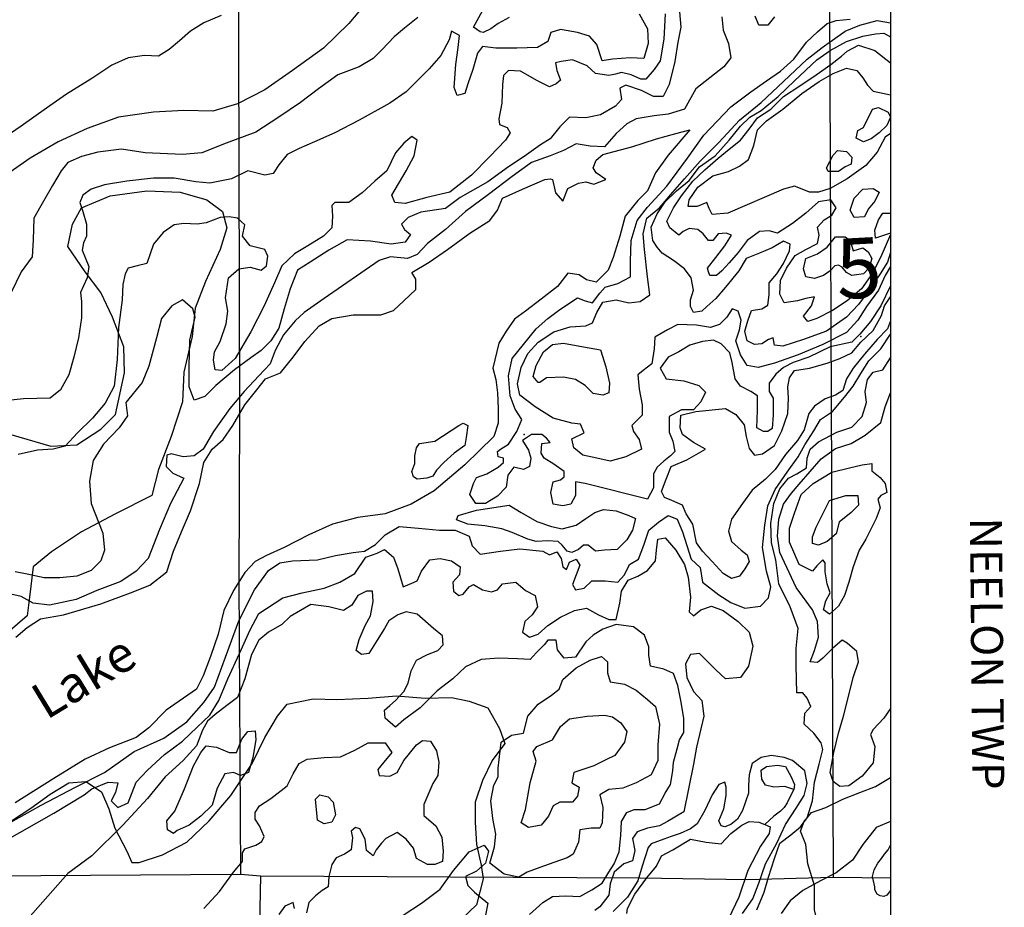
# Model space of a CAD drawing. Extents: x 499854 to 510153, y 5138828 to 5150150.
# Drawn here: x 508828 to 510153, y 5143758 to 5144952 of the extents above; entities that cross this region are included whole.
import ezdxf

# ---------------------------------------------------------------- set-up
doc = ezdxf.new("R2010")
doc.units = 0
for name, color, linetype in [('0TOWNPOINTS', 7, 'CONTINUOUS'), ('1ANNO', 7, 'CONTINUOUS'), ('BDRY_TWP', 7, 'CONTINUOUS'), ('BDRY_TWP_LOT-SURVEYED', 7, 'CONTINUOUS'), ('BDRY_TWP_LOT_UNSURVEYED', 7, 'CONTINUOUS'), ('CONTOUR_LAND', 7, 'CONTINUOUS'), ('NEATLINE', 7, 'CONTINUOUS'), ('RIVER_STREAM_SINGLE_LINE', 7, 'CONTINUOUS'), ('SHORELINE', 7, 'CONTINUOUS'), ('VIRTUAL_SEGMENT_LOT', 7, 'CONTINUOUS'), ('VIRTUAL_SEGMENT_TOWNSHIP', 7, 'CONTINUOUS'), ('WOODED_AREA', 7, 'CONTINUOUS')]:
    doc.layers.add(name, color=color, linetype=linetype)

msp = doc.modelspace()

# ---------------------------------------------------------------- linework, layer by layer
at = {"layer": '0TOWNPOINTS'}
for p in [(509960, 5144526), (509507, 5144394)]:
    msp.add_point(p, dxfattribs=at)
at = {"layer": 'BDRY_TWP', "color": 4, "linetype": 'CONTINUOUS'}
for points in [[(508654, 5143799), (509125, 5143802)], [(509125, 5143802), (509152, 5143800)], [(509152, 5143800), (509663, 5143797)], [(509807, 5143795), (509923, 5143798)], [(509923, 5143798), (510000, 5143797)]]:
    msp.add_lwpolyline(points, dxfattribs=at)
at = {"layer": 'BDRY_TWP_LOT-SURVEYED', "color": 2}
for points in [[(509121, 5145411), (509124, 5144424)], [(509123, 5144197), (509125, 5143802)], [(509152, 5143800), (509119, 5142169)]]:
    msp.add_lwpolyline(points, dxfattribs=at)
at = {"layer": 'BDRY_TWP_LOT_UNSURVEYED', "color": 2}
msp.add_lwpolyline([(509916, 5145402), (509923, 5143798)], dxfattribs=at)
at = {"layer": 'CONTOUR_LAND', "color": 7, "linetype": 'CONTINUOUS'}
for points in [[(509309, 5144993), (509271, 5144947), (509237, 5144914), (509195, 5144884), (509158, 5144858), (509121, 5144839), (509088, 5144829), (509049, 5144830), (509008, 5144828), (508961, 5144821), (508919, 5144806), (508880, 5144788), (508842, 5144766), (508815, 5144747)], [(509716, 5144963), (509718, 5144942), (509714, 5144922), (509710, 5144896), (509702, 5144865), (509694, 5144849), (509681, 5144849), (509665, 5144857), (509644, 5144864), (509636, 5144860), (509638, 5144845), (509630, 5144836), (509610, 5144824), (509590, 5144820), (509568, 5144821), (509555, 5144808), (509542, 5144792), (509529, 5144784), (509507, 5144768), (509486, 5144754), (509458, 5144734), (509421, 5144713), (509401, 5144698), (509368, 5144693), (509351, 5144686), (509342, 5144677), (509346, 5144670), (509354, 5144663), (509347, 5144653), (509328, 5144650), (509300, 5144654), (509269, 5144656), (509244, 5144642), (509219, 5144626), (509202, 5144615), (509192, 5144590), (509184, 5144563), (509177, 5144537), (509166, 5144520), (509153, 5144507), (509139, 5144497), (509117, 5144481), (509092, 5144460), (509077, 5144445), (509063, 5144440), (509056, 5144458), (509056, 5144486), (509057, 5144521), (509064, 5144552), (509061, 5144563), (509047, 5144575), (509033, 5144567), (509019, 5144550), (509012, 5144524), (509002, 5144486), (508993, 5144464), (508971, 5144437), (508973, 5144419), (508962, 5144403), (508941, 5144381), (508927, 5144359), (508922, 5144331), (508924, 5144301), (508940, 5144261), (508942, 5144238), (508937, 5144224), (508924, 5144211), (508905, 5144203), (508882, 5144201), (508861, 5144201), (508838, 5144206), (508822, 5144209)], [(509487, 5144955), (509472, 5144947), (509462, 5144940), (509452, 5144935), (509448, 5144936), (509439, 5144942), (509451, 5144964)], [(509662, 5144960), (509673, 5144940), (509674, 5144920), (509668, 5144900), (509650, 5144901), (509626, 5144899), (509612, 5144897), (509605, 5144919), (509595, 5144930), (509579, 5144935), (509556, 5144939), (509543, 5144935), (509539, 5144923), (509525, 5144915), (509497, 5144914), (509469, 5144914), (509451, 5144916), (509444, 5144907), (509438, 5144885), (509431, 5144866), (509427, 5144853), (509417, 5144850), (509413, 5144861), (509415, 5144892), (509418, 5144915), (509420, 5144931), (509409, 5144937), (509406, 5144925), (509395, 5144904), (509379, 5144886), (509361, 5144868), (509348, 5144855), (509326, 5144840), (509285, 5144817), (509252, 5144800), (509225, 5144788), (509204, 5144779), (509188, 5144771), (509177, 5144757), (509169, 5144745), (509158, 5144743), (509135, 5144749), (509113, 5144738), (509084, 5144732), (509065, 5144734), (509036, 5144739), (509008, 5144739), (508972, 5144735), (508942, 5144730), (508924, 5144724), (508913, 5144716), (508909, 5144706), (508913, 5144694), (508918, 5144677), (508918, 5144661), (508914, 5144652), (508912, 5144642), (508916, 5144632), (508921, 5144620), (508919, 5144605), (508914, 5144594), (508910, 5144585), (508911, 5144573), (508911, 5144551), (508907, 5144524), (508901, 5144498), (508894, 5144474), (508883, 5144454), (508869, 5144443), (508833, 5144442), (508795, 5144438)], [(509099, 5144958), (509076, 5144948), (509058, 5144937), (509043, 5144924), (509029, 5144912), (509015, 5144903), (508996, 5144904), (508974, 5144901), (508952, 5144891), (508925, 5144873), (508891, 5144852), (508864, 5144833), (508830, 5144809), (508801, 5144789)], [(509773, 5144956), (509775, 5144938), (509782, 5144920), (509785, 5144901), (509776, 5144889), (509738, 5144859), (509723, 5144832), (509701, 5144825), (509682, 5144823), (509658, 5144819), (509645, 5144812), (509631, 5144799), (509615, 5144781), (509596, 5144782), (509577, 5144785), (509560, 5144776), (509542, 5144769), (509517, 5144760), (509491, 5144741), (509459, 5144717), (509428, 5144694), (509401, 5144670), (509377, 5144651), (509363, 5144636), (509350, 5144631), (509327, 5144633), (509312, 5144628), (509238, 5144577), (509211, 5144558), (509199, 5144547), (509183, 5144528), (509172, 5144507), (509165, 5144489), (509150, 5144473), (509130, 5144452), (509111, 5144429), (509089, 5144398), (509075, 5144374), (509063, 5144365), (509048, 5144364), (509032, 5144368), (509026, 5144366), (509025, 5144351), (509034, 5144342), (509049, 5144335), (509031, 5144301), (509016, 5144266), (509001, 5144227), (508985, 5144210), (508964, 5144196), (508932, 5144184), (508904, 5144172), (508868, 5144164), (508846, 5144167), (508830, 5144176), (508812, 5144180)], [(509364, 5144955), (509346, 5144941), (509332, 5144929), (509316, 5144912), (509304, 5144900), (509285, 5144889), (509256, 5144878), (509230, 5144859), (509206, 5144841), (509177, 5144821), (509146, 5144801), (509106, 5144786), (509073, 5144773), (509047, 5144771), (508997, 5144773), (508965, 5144778), (508933, 5144774), (508911, 5144768), (508893, 5144760), (508884, 5144749), (508872, 5144729), (508860, 5144708), (508847, 5144685), (508846, 5144656), (508845, 5144633), (508830, 5144613), (508816, 5144584)], [(509697, 5144960), (509695, 5144926), (509690, 5144897), (509682, 5144885), (509671, 5144872), (509664, 5144872), (509651, 5144878), (509638, 5144881), (509630, 5144879), (509621, 5144877), (509603, 5144880), (509592, 5144890), (509572, 5144898), (509557, 5144896), (509549, 5144894), (509551, 5144884), (509556, 5144871), (509550, 5144866), (509541, 5144862), (509525, 5144870), (509502, 5144883), (509486, 5144884), (509479, 5144877), (509478, 5144865), (509477, 5144840), (509473, 5144819), (509474, 5144811), (509484, 5144807), (509488, 5144800), (509482, 5144790), (509461, 5144768), (509436, 5144743), (509407, 5144720), (509376, 5144713), (509347, 5144705), (509333, 5144706), (509329, 5144716), (509348, 5144749), (509359, 5144769), (509363, 5144790), (509356, 5144795), (509345, 5144786), (509334, 5144773), (509322, 5144749), (509306, 5144735), (509289, 5144719), (509271, 5144706), (509252, 5144706), (509248, 5144702), (509249, 5144688), (509248, 5144672), (509237, 5144661), (509216, 5144648), (509198, 5144637), (509181, 5144621), (509171, 5144598), (509157, 5144567), (509139, 5144532), (509118, 5144496), (509100, 5144480), (509091, 5144481), (509089, 5144494), (509090, 5144505), (509098, 5144519), (509106, 5144543), (509108, 5144560), (509105, 5144578), (509109, 5144605), (509123, 5144617), (509138, 5144619), (509153, 5144615), (509160, 5144621), (509162, 5144634), (509158, 5144643), (509138, 5144648), (509128, 5144661), (509131, 5144676), (509121, 5144685), (509110, 5144687), (509098, 5144686), (509079, 5144679), (509067, 5144677), (509049, 5144678), (509036, 5144676), (509021, 5144666), (509008, 5144650), (508999, 5144624), (508986, 5144621), (508974, 5144618), (508970, 5144610), (508967, 5144596), (508966, 5144575), (508961, 5144538), (508959, 5144495), (508955, 5144459), (508943, 5144436), (508926, 5144416), (508906, 5144396), (508889, 5144378), (508873, 5144374), (508852, 5144373), (508826, 5144367)], [(510000, 5144594), (509987, 5144567), (509973, 5144546), (509959, 5144529), (509948, 5144518), (509919, 5144512), (509890, 5144498), (509869, 5144491), (509856, 5144484), (509846, 5144475), (509837, 5144463), (509837, 5144452), (509842, 5144443), (509842, 5144420), (509841, 5144402), (509835, 5144398), (509829, 5144398), (509820, 5144403), (509821, 5144426), (509821, 5144446), (509812, 5144452), (509798, 5144459), (509791, 5144469), (509787, 5144491), (509784, 5144504), (509772, 5144516), (509762, 5144521), (509747, 5144519), (509730, 5144514), (509715, 5144505), (509701, 5144498), (509690, 5144483), (509698, 5144469), (509722, 5144466), (509742, 5144460), (509751, 5144451), (509745, 5144438), (509735, 5144427), (509719, 5144427), (509702, 5144418), (509702, 5144397), (509707, 5144385), (509710, 5144371), (509704, 5144365), (509695, 5144358), (509686, 5144350), (509681, 5144341), (509681, 5144322), (509673, 5144307), (509589, 5144328), (509576, 5144330), (509576, 5144312), (509570, 5144300), (509559, 5144298), (509546, 5144300), (509543, 5144316), (509546, 5144330), (509556, 5144333), (509561, 5144337), (509561, 5144344), (509547, 5144354), (509534, 5144362), (509530, 5144369), (509531, 5144382), (509542, 5144383), (509537, 5144389), (509531, 5144394), (509517, 5144394), (509505, 5144386), (509513, 5144373), (509516, 5144362), (509514, 5144351), (509506, 5144347), (509493, 5144350), (509485, 5144339), (509483, 5144323), (509471, 5144311), (509455, 5144301), (509442, 5144301), (509434, 5144313), (509439, 5144328), (509443, 5144336), (509457, 5144341), (509472, 5144350), (509479, 5144356), (509479, 5144362), (509472, 5144364), (509471, 5144371), (509475, 5144374), (509486, 5144381), (509497, 5144398), (509504, 5144414), (509495, 5144428), (509488, 5144446), (509486, 5144473), (509491, 5144496), (509506, 5144515), (509523, 5144536), (509539, 5144550), (509555, 5144562), (509579, 5144578), (509589, 5144574), (509599, 5144571), (509609, 5144584), (509616, 5144592), (509633, 5144597), (509650, 5144606), (509650, 5144627), (509651, 5144655), (509659, 5144682), (509673, 5144700), (509699, 5144728), (509727, 5144766), (509749, 5144797), (509785, 5144835), (509812, 5144855), (509833, 5144870), (509852, 5144883), (509870, 5144899), (509887, 5144922), (509902, 5144936), (509915, 5144947), (509927, 5144951), (509946, 5144953)], [(510000, 5144620), (509993, 5144608), (509984, 5144588), (509968, 5144566), (509956, 5144548), (509941, 5144531), (509909, 5144515), (509876, 5144501), (509844, 5144490), (509822, 5144484), (509807, 5144487), (509798, 5144501), (509792, 5144520), (509797, 5144535), (509799, 5144548), (509795, 5144560), (509787, 5144563), (509780, 5144552), (509770, 5144542), (509758, 5144538), (509739, 5144541), (509714, 5144542), (509700, 5144535), (509683, 5144525), (509682, 5144509), (509679, 5144489), (509667, 5144480), (509660, 5144474), (509662, 5144455), (509666, 5144434), (509666, 5144420), (509658, 5144412), (509652, 5144406), (509654, 5144398), (509662, 5144387), (509665, 5144374), (509644, 5144364), (509623, 5144358), (509605, 5144362), (509586, 5144366), (509574, 5144376), (509571, 5144388), (509588, 5144396), (509583, 5144408), (509571, 5144409), (509546, 5144416), (509522, 5144431), (509501, 5144447), (509498, 5144462), (509503, 5144484), (509512, 5144503), (509526, 5144518), (509547, 5144532), (509569, 5144539), (509590, 5144540), (509599, 5144544), (509605, 5144558), (509613, 5144572), (509631, 5144575), (509648, 5144571), (509663, 5144573), (509676, 5144582), (509673, 5144606), (509669, 5144643), (509667, 5144664), (509672, 5144685), (509689, 5144699), (509707, 5144720), (509723, 5144738), (509744, 5144762), (509769, 5144787), (509797, 5144817), (509826, 5144841), (509856, 5144869), (509888, 5144899), (509908, 5144915), (509939, 5144937), (509959, 5144945), (509982, 5144951), (510000, 5144948)], [(509844, 5144956), (509835, 5144945), (509823, 5144945), (509818, 5144957)], [(510000, 5144639), (509996, 5144626), (509986, 5144610), (509972, 5144589), (509957, 5144569), (509941, 5144552), (509914, 5144533), (509883, 5144522), (509855, 5144513), (509844, 5144514), (509842, 5144524), (509836, 5144522), (509827, 5144516), (509817, 5144515), (509807, 5144520), (509804, 5144533), (509808, 5144547), (509813, 5144561), (509827, 5144563), (509835, 5144568), (509837, 5144582), (509837, 5144598), (509847, 5144610), (509856, 5144624), (509864, 5144641), (509865, 5144650), (509856, 5144654), (509841, 5144645), (509824, 5144638), (509806, 5144631), (509796, 5144614), (509778, 5144592), (509765, 5144577), (509753, 5144566), (509746, 5144560), (509735, 5144558), (509731, 5144566), (509731, 5144575), (509735, 5144588), (509732, 5144605), (509723, 5144617), (509708, 5144628), (509693, 5144638), (509686, 5144646), (509680, 5144655), (509678, 5144673), (509686, 5144691), (509697, 5144707), (509712, 5144722), (509729, 5144736), (509743, 5144754), (509764, 5144769), (509783, 5144790), (509798, 5144809), (509811, 5144821), (509826, 5144830), (509849, 5144849), (509871, 5144870), (509901, 5144898), (509919, 5144911), (509941, 5144923), (509963, 5144930), (509980, 5144933), (509991, 5144934), (510000, 5144929)], [(510000, 5144663), (509987, 5144633), (509976, 5144611), (509961, 5144590), (509942, 5144574), (509922, 5144561), (509901, 5144550), (509889, 5144546), (509883, 5144553), (509894, 5144567), (509898, 5144579), (509886, 5144577), (509875, 5144574), (509857, 5144571), (509851, 5144583), (509852, 5144601), (509860, 5144618), (509872, 5144635), (509886, 5144643), (509902, 5144651), (509904, 5144662), (509902, 5144673), (509911, 5144683), (509921, 5144689), (509927, 5144699), (509920, 5144710), (509903, 5144707), (509886, 5144692), (509868, 5144678), (509848, 5144665), (509837, 5144668), (509824, 5144667), (509807, 5144655), (509795, 5144639), (509783, 5144625), (509773, 5144614), (509766, 5144608), (509757, 5144608), (509755, 5144613), (509754, 5144618), (509765, 5144632), (509777, 5144648), (509786, 5144662), (509779, 5144665), (509768, 5144664), (509761, 5144655), (509755, 5144655), (509748, 5144664), (509741, 5144670), (509729, 5144671), (509721, 5144667), (509715, 5144662), (509703, 5144672), (509699, 5144681), (509708, 5144699), (509719, 5144715), (509734, 5144735), (509750, 5144750), (509768, 5144766), (509783, 5144778), (509798, 5144790), (509810, 5144805), (509821, 5144820), (509839, 5144832), (509856, 5144849), (509878, 5144863), (509900, 5144878), (509920, 5144892), (509934, 5144903), (509942, 5144910), (509957, 5144918), (509979, 5144911), (510000, 5144894)], [(510000, 5144799), (509993, 5144794), (509982, 5144774), (509967, 5144756), (509942, 5144738), (509919, 5144725), (509903, 5144720), (509891, 5144720), (509879, 5144725), (509871, 5144728), (509856, 5144724), (509781, 5144692), (509760, 5144690), (509756, 5144698), (509753, 5144706), (509740, 5144701), (509728, 5144701), (509729, 5144710), (509741, 5144727), (509761, 5144742), (509782, 5144748), (509797, 5144755), (509809, 5144764), (509816, 5144783), (509821, 5144804), (509833, 5144816), (509855, 5144832), (509881, 5144853), (509904, 5144869), (509923, 5144880), (509941, 5144887), (509955, 5144884), (509963, 5144874), (509969, 5144864), (509977, 5144856), (510000, 5144851)], [(510000, 5144821), (509995, 5144810), (509985, 5144800), (509974, 5144792), (509964, 5144788), (509954, 5144793), (509956, 5144803), (509964, 5144807), (509976, 5144832), (509984, 5144834), (509997, 5144828), (510000, 5144821)], [(509930, 5144748), (509916, 5144748), (509914, 5144753), (509923, 5144770), (509929, 5144776), (509941, 5144775), (509948, 5144767), (509947, 5144758), (509939, 5144754), (509930, 5144748)], [(509951, 5144686), (509946, 5144696), (509951, 5144712), (509963, 5144724), (509977, 5144725), (509985, 5144720), (509979, 5144708), (509970, 5144697), (509965, 5144687), (509951, 5144686)], [(510000, 5144665), (509980, 5144658), (509979, 5144669), (509984, 5144683), (509990, 5144692), (510000, 5144692)], [(509898, 5144604), (509886, 5144606), (509883, 5144617), (509886, 5144631), (509902, 5144637), (509915, 5144646), (509926, 5144660), (509939, 5144660), (509946, 5144655), (509950, 5144641), (509963, 5144645), (509970, 5144640), (509975, 5144631), (509971, 5144618), (509964, 5144610), (509948, 5144608), (509941, 5144612), (509935, 5144619), (509930, 5144622), (509925, 5144621), (509919, 5144614), (509910, 5144608), (509898, 5144604)], [(508805, 5143866), (508857, 5143895), (508903, 5143919), (508942, 5143939), (508982, 5143967), (509022, 5143985), (509053, 5144007), (509076, 5144033), (509090, 5144054), (509105, 5144094), (509123, 5144143), (509144, 5144185), (509163, 5144211), (509178, 5144221), (509195, 5144224), (509229, 5144225), (509253, 5144231), (509277, 5144235), (509292, 5144237), (509307, 5144246), (509320, 5144259), (509339, 5144270), (509365, 5144268), (509393, 5144265), (509414, 5144265), (509433, 5144257), (509437, 5144244), (509448, 5144233), (509475, 5144237), (509501, 5144240), (509532, 5144237), (509541, 5144232), (509551, 5144236), (509557, 5144227), (509559, 5144216), (509564, 5144212), (509568, 5144222), (509577, 5144226), (509582, 5144218), (509572, 5144192), (509576, 5144185), (509588, 5144187), (509598, 5144197), (509616, 5144197), (509633, 5144195), (509642, 5144205), (509649, 5144219), (509661, 5144226), (509668, 5144245), (509675, 5144265), (509688, 5144276), (509701, 5144285), (509713, 5144280), (509720, 5144263), (509732, 5144226), (509744, 5144215), (509747, 5144195), (509769, 5144178), (509785, 5144168), (509804, 5144160), (509825, 5144163), (509836, 5144174), (509839, 5144189), (509833, 5144210), (509828, 5144242), (509831, 5144272), (509835, 5144298), (509845, 5144320), (509861, 5144343), (509876, 5144364), (509885, 5144380), (509897, 5144399), (509906, 5144414), (509922, 5144425), (509938, 5144444), (509950, 5144459), (509960, 5144476), (509971, 5144493), (509987, 5144509), (510000, 5144529)], [(509613, 5144447), (509600, 5144449), (509589, 5144460), (509576, 5144468), (509560, 5144471), (509537, 5144470), (509528, 5144464), (509526, 5144464), (509519, 5144472), (509523, 5144487), (509533, 5144505), (509545, 5144515), (509560, 5144517), (509587, 5144512), (509610, 5144508), (509617, 5144485), (509622, 5144463), (509621, 5144450), (509613, 5144447)], [(509820, 5143754), (509830, 5143778), (509836, 5143798), (509844, 5143823), (509851, 5143844), (509866, 5143855), (509879, 5143866), (509888, 5143878), (509895, 5143901), (509898, 5143926), (509904, 5143950), (509909, 5143970), (509907, 5143979), (509897, 5143992), (509884, 5144004), (509885, 5144019), (509893, 5144028), (509888, 5144039), (509882, 5144046), (509874, 5144046), (509873, 5144083), (509873, 5144106), (509876, 5144133), (509865, 5144162), (509850, 5144193), (509846, 5144225), (509840, 5144248), (509839, 5144274), (509843, 5144301), (509851, 5144321), (509863, 5144335), (509874, 5144341), (509887, 5144349), (509888, 5144362), (509892, 5144374), (509903, 5144384), (509928, 5144397), (509948, 5144404), (509962, 5144418), (509968, 5144437), (509966, 5144452), (509969, 5144468), (509977, 5144478), (509990, 5144481), (510000, 5144497)], [(510000, 5144025), (509991, 5144012), (509977, 5143997), (509973, 5143990), (509979, 5143974), (509977, 5143952), (509962, 5143934), (509944, 5143921), (509932, 5143920), (509923, 5143927), (509919, 5143939), (509924, 5143966), (509930, 5143992), (509937, 5144015), (509944, 5144043), (509950, 5144067), (509957, 5144088), (509955, 5144102), (509942, 5144113), (509935, 5144117), (509922, 5144106), (509909, 5144093), (509902, 5144087), (509892, 5144088), (509898, 5144103), (509903, 5144121), (509902, 5144142), (509895, 5144158), (509873, 5144188), (509851, 5144235), (509848, 5144257), (509850, 5144280), (509856, 5144300), (509867, 5144315), (509877, 5144327), (509892, 5144344), (509907, 5144361), (509926, 5144375), (509947, 5144382), (509966, 5144393), (509987, 5144410), (509993, 5144431), (510000, 5144450)], [(509918, 5144152), (509910, 5144158), (509913, 5144170), (509919, 5144181), (509915, 5144193), (509912, 5144209), (509912, 5144221), (509909, 5144225), (509901, 5144217), (509895, 5144210), (509877, 5144219), (509864, 5144249), (509864, 5144268), (509871, 5144288), (509880, 5144313), (509896, 5144328), (509921, 5144343), (509945, 5144349), (509962, 5144353), (509975, 5144355), (509975, 5144345), (509986, 5144336), (509993, 5144328), (509995, 5144316), (509987, 5144312), (509983, 5144307), (509986, 5144295), (509981, 5144281), (509967, 5144253), (509958, 5144238), (509950, 5144216), (509944, 5144195), (509938, 5144177), (509930, 5144163), (509918, 5144152)], [(509903, 5144245), (509895, 5144247), (509895, 5144256), (509900, 5144269), (509918, 5144305), (509940, 5144312), (509956, 5144312), (509957, 5144299), (509947, 5144289), (509931, 5144276), (509927, 5144260), (509915, 5144250), (509903, 5144245)], [(508782, 5143832), (508828, 5143858), (508874, 5143884), (508915, 5143909), (508925, 5143917), (508947, 5143926), (508960, 5143925), (508957, 5143912), (508951, 5143901), (508960, 5143892), (508974, 5143898), (508985, 5143926), (509000, 5143942), (509023, 5143963), (509047, 5143981), (509067, 5144000), (509084, 5144016), (509096, 5144036), (509108, 5144065), (509124, 5144099), (509138, 5144131), (509150, 5144153), (509182, 5144174), (509208, 5144181), (509238, 5144187), (509259, 5144195), (509279, 5144207), (509294, 5144229), (509309, 5144234), (509319, 5144239), (509331, 5144229), (509337, 5144213), (509344, 5144189), (509356, 5144194), (509363, 5144197), (509369, 5144210), (509380, 5144225), (509394, 5144227), (509409, 5144224), (509421, 5144216), (509420, 5144205), (509411, 5144195), (509412, 5144183), (509419, 5144177), (509425, 5144179), (509433, 5144189), (509439, 5144192), (509451, 5144185), (509463, 5144182), (509471, 5144185), (509478, 5144193), (509496, 5144195), (509509, 5144184), (509522, 5144177), (509525, 5144162), (509518, 5144151), (509508, 5144142), (509505, 5144128), (509514, 5144121), (509526, 5144125), (509539, 5144137), (509556, 5144148), (509575, 5144157), (509591, 5144160), (509607, 5144151), (509621, 5144145), (509631, 5144145), (509636, 5144167), (509638, 5144183), (509647, 5144198), (509660, 5144203), (509673, 5144211), (509684, 5144224), (509685, 5144238), (509687, 5144253), (509697, 5144255), (509711, 5144238), (509723, 5144219), (509728, 5144202), (509731, 5144175), (509729, 5144155), (509735, 5144150), (509745, 5144158), (509759, 5144163), (509775, 5144157), (509795, 5144142)], [(509514, 5143748), (509532, 5143764), (509545, 5143772), (509563, 5143773), (509582, 5143772), (509598, 5143781), (509612, 5143790), (509621, 5143805), (509628, 5143816), (509635, 5143832), (509637, 5143854), (509638, 5143873), (509645, 5143885), (509655, 5143889), (509670, 5143889), (509689, 5143897), (509697, 5143911), (509704, 5143923), (509707, 5143941), (509708, 5143953), (509713, 5143971), (509716, 5143983), (509722, 5143993), (509722, 5144012), (509718, 5144036), (509714, 5144056), (509708, 5144072), (509695, 5144078), (509677, 5144082), (509675, 5144097), (509675, 5144108), (509669, 5144124), (509654, 5144135), (509631, 5144138), (509613, 5144132), (509600, 5144124), (509590, 5144115), (509576, 5144094), (509561, 5144093), (509552, 5144104), (509550, 5144117), (509539, 5144117), (509534, 5144111), (509523, 5144100), (509515, 5144091), (509498, 5144092), (509473, 5144093), (509449, 5144091), (509428, 5144081), (509411, 5144065), (509390, 5144049), (509367, 5144026), (509345, 5144010), (509334, 5144000), (509320, 5144012), (509319, 5144023), (509326, 5144029), (509334, 5144036), (509345, 5144048), (509351, 5144059), (509355, 5144076), (509362, 5144090), (509377, 5144098), (509391, 5144103), (509398, 5144111), (509397, 5144123), (509385, 5144133), (509363, 5144152), (509348, 5144155), (509337, 5144151), (509325, 5144143), (509319, 5144133), (509309, 5144117), (509298, 5144099), (509288, 5144098), (509281, 5144103), (509285, 5144118), (509293, 5144137), (509300, 5144150), (509304, 5144169), (509303, 5144183), (509295, 5144183), (509283, 5144177), (509275, 5144164), (509264, 5144157), (509244, 5144162), (509220, 5144165), (509192, 5144149), (509181, 5144138), (509163, 5144128), (509150, 5144117), (509140, 5144098), (509131, 5144065), (509121, 5144040), (509107, 5144029), (509091, 5144017), (509081, 5144008), (509074, 5143996), (509066, 5143975), (509048, 5143955), (509024, 5143933), (509000, 5143904), (508967, 5143868), (508925, 5143827), (508893, 5143803)], [(509795, 5144142), (509810, 5144128), (509815, 5144109), (509809, 5144082), (509798, 5144067), (509778, 5144065), (509765, 5144077), (509752, 5144090), (509743, 5144099), (509731, 5144098), (509724, 5144085), (509726, 5144067), (509735, 5144048), (509746, 5144036), (509749, 5144015), (509739, 5143973), (509735, 5143950), (509722, 5143886), (509700, 5143873), (509689, 5143867), (509673, 5143864), (509659, 5143859), (509653, 5143850), (509656, 5143834), (509653, 5143820), (509641, 5143816), (509628, 5143805), (509623, 5143789), (509621, 5143774), (509609, 5143758), (509602, 5143753)], [(509500, 5143798), (509480, 5143802), (509461, 5143817), (509467, 5143839), (509469, 5143856), (509465, 5143877), (509462, 5143901), (509466, 5143922), (509472, 5143933), (509472, 5143945), (509476, 5143980), (509490, 5143989), (509506, 5143992), (509512, 5144015), (509526, 5144031), (509544, 5144043), (509554, 5144051), (509559, 5144064), (509577, 5144080), (509596, 5144090), (509611, 5144095), (509619, 5144088), (509619, 5144073), (509623, 5144061), (509642, 5144058), (509658, 5144050), (509673, 5144037), (509684, 5144028), (509689, 5144004), (509687, 5143976), (509687, 5143955), (509678, 5143936), (509658, 5143925), (509640, 5143918), (509621, 5143916), (509609, 5143909), (509613, 5143892), (509612, 5143871), (509609, 5143864), (509597, 5143864), (509582, 5143862), (509580, 5143845), (509573, 5143829), (509565, 5143824), (509547, 5143818), (509528, 5143811), (509511, 5143805), (509500, 5143798)], [(509513, 5143865), (509503, 5143871), (509509, 5143889), (509515, 5143925), (509523, 5143954), (509519, 5143967), (509524, 5143974), (509545, 5143983), (509556, 5144001), (509568, 5144011), (509592, 5144015), (509615, 5144016), (509626, 5144014), (509637, 5144006), (509645, 5143994), (509642, 5143980), (509629, 5143962), (509617, 5143956), (509601, 5143948), (509586, 5143943), (509574, 5143939), (509571, 5143925), (509581, 5143919), (509579, 5143907), (509572, 5143899), (509555, 5143899), (509546, 5143894), (509540, 5143880), (509530, 5143868), (509513, 5143865)], [(509035, 5143857), (509027, 5143862), (509026, 5143874), (509037, 5143887), (509050, 5143917), (509062, 5143948), (509072, 5143966), (509079, 5143975), (509093, 5143973), (509110, 5143966), (509120, 5143966), (509127, 5143984), (509135, 5143994), (509145, 5143995), (509146, 5143983), (509142, 5143959), (509136, 5143939), (509125, 5143935), (509116, 5143939), (509104, 5143937), (509094, 5143918), (509087, 5143895), (509072, 5143880), (509056, 5143868), (509040, 5143861), (509035, 5143857)], [(509076, 5143756), (509097, 5143779), (509116, 5143805), (509128, 5143819), (509128, 5143831), (509131, 5143836), (509146, 5143841), (509154, 5143846), (509157, 5143853), (509151, 5143867), (509145, 5143876), (509145, 5143885), (509151, 5143894), (509166, 5143904), (509188, 5143921), (509196, 5143937), (509204, 5143951), (509215, 5143957), (509238, 5143959), (509260, 5143960), (509279, 5143969), (509297, 5143979), (509320, 5143979), (509329, 5143966), (509318, 5143953), (509310, 5143943), (509312, 5143935), (509326, 5143934), (509336, 5143939), (509345, 5143955), (509362, 5143976), (509370, 5143982), (509381, 5143981), (509389, 5143968), (509392, 5143953), (509391, 5143935), (509384, 5143924), (509372, 5143896), (509372, 5143881), (509388, 5143867), (509396, 5143852), (509398, 5143833), (509397, 5143819), (509387, 5143815), (509377, 5143815), (509362, 5143823), (509358, 5143837), (509348, 5143849), (509336, 5143858), (509321, 5143850), (509315, 5143844), (509308, 5143835), (509304, 5143827), (509295, 5143834), (509293, 5143849), (509286, 5143863), (509280, 5143865), (509274, 5143860), (509276, 5143851), (509274, 5143835), (509265, 5143829), (509254, 5143824), (509248, 5143815), (509244, 5143799), (509243, 5143785), (509235, 5143780), (509226, 5143773), (509217, 5143764), (509214, 5143750)], [(509801, 5143749), (509815, 5143769), (509823, 5143790), (509832, 5143816), (509847, 5143844), (509859, 5143869), (509873, 5143891), (509884, 5143908), (509888, 5143924), (509885, 5143941), (509868, 5143955), (509857, 5143959), (509840, 5143962), (509826, 5143959), (509814, 5143951), (509810, 5143936), (509809, 5143922), (509809, 5143911), (509801, 5143888), (509794, 5143876), (509785, 5143869), (509777, 5143866), (509772, 5143867), (509769, 5143874), (509776, 5143890), (509779, 5143908), (509779, 5143919), (509777, 5143926), (509769, 5143923), (509760, 5143909), (509750, 5143888), (509740, 5143870), (509731, 5143863), (509717, 5143857), (509705, 5143853), (509695, 5143849), (509678, 5143843), (509674, 5143838), (509666, 5143813), (509660, 5143793), (509646, 5143771), (509627, 5143752)], [(509238, 5143870), (509229, 5143875), (509226, 5143903), (509232, 5143909), (509243, 5143906), (509250, 5143899), (509253, 5143882), (509248, 5143872), (509238, 5143870)], [(510000, 5143873), (509981, 5143865), (509963, 5143842), (509949, 5143821), (509927, 5143804), (509906, 5143793), (509882, 5143780), (509865, 5143766), (509853, 5143749)], [(509344, 5143747), (509369, 5143763), (509394, 5143782), (509412, 5143807), (509433, 5143832), (509453, 5143841), (509459, 5143833), (509455, 5143817), (509443, 5143806), (509428, 5143799), (509431, 5143787), (509440, 5143778), (509458, 5143763), (509455, 5143747)], [(510000, 5143780), (509995, 5143774), (509991, 5143772), (509986, 5143773), (509982, 5143775), (509979, 5143781), (509979, 5143785), (509976, 5143799), (509978, 5143808), (509983, 5143817), (509988, 5143823), (509992, 5143829), (509997, 5143835), (510000, 5143841)], [(508893, 5143803), (508839, 5143742)], [(509198, 5143756), (509196, 5143764), (509185, 5143759), (509177, 5143748)]]:
    msp.add_lwpolyline(points, dxfattribs=at)
at = {"layer": 'NEATLINE', "color": 7, "linetype": 'CONTINUOUS'}
for points in [[(500000, 5140000), (500000, 5150000), (510000, 5150000), (510000, 5140000), (500000, 5140000)], [(510000, 5144579), (510000, 5144547)], [(510000, 5143932), (510000, 5143684)]]:
    msp.add_lwpolyline(points, dxfattribs=at)
at = {"layer": 'RIVER_STREAM_SINGLE_LINE', "color": 5, "linetype": 'CONTINUOUS'}
msp.add_lwpolyline([(509870, 5143916), (509863, 5143902), (509861, 5143898), (509857, 5143892), (509852, 5143887), (509843, 5143880), (509831, 5143869)], dxfattribs=at)
msp.add_lwpolyline([(509870, 5143916), (509863, 5143902), (509861, 5143898), (509857, 5143892), (509852, 5143887), (509843, 5143880), (509831, 5143869)], dxfattribs=at)
at = {"layer": 'SHORELINE', "color": 5, "linetype": 'CONTINUOUS'}
for points in [[(508823, 5144121), (508838, 5144134), (508856, 5144146), (508887, 5144151), (508937, 5144166), (508977, 5144181), (509003, 5144191), (509026, 5144209), (509035, 5144237), (509046, 5144263), (509058, 5144291), (509070, 5144328), (509076, 5144356), (509087, 5144374), (509102, 5144387), (509115, 5144406), (509131, 5144434), (509147, 5144454), (509159, 5144469), (509179, 5144477), (509196, 5144498), (509212, 5144519), (509231, 5144540), (509248, 5144550), (509277, 5144555), (509314, 5144555), (509331, 5144561), (509345, 5144574), (509361, 5144589), (509361, 5144603), (509356, 5144612), (509379, 5144626), (509404, 5144643), (509434, 5144665), (509461, 5144682), (509471, 5144696), (509478, 5144712), (509505, 5144724), (509535, 5144737), (509542, 5144738), (509545, 5144737), (509549, 5144719), (509559, 5144708), (509566, 5144725), (509580, 5144732), (509590, 5144734), (509601, 5144731), (509617, 5144737), (509604, 5144746), (509600, 5144753), (509604, 5144763), (509613, 5144771), (509652, 5144781), (509685, 5144792), (509711, 5144799), (509730, 5144804), (509701, 5144770), (509684, 5144746), (509673, 5144722), (509660, 5144709), (509643, 5144688), (509636, 5144661), (509627, 5144632), (509620, 5144615), (509604, 5144599), (509591, 5144602), (509581, 5144609), (509566, 5144611), (509552, 5144593), (509530, 5144576), (509509, 5144560), (509494, 5144549), (509483, 5144533), (509473, 5144517), (509465, 5144483), (509469, 5144468), (509471, 5144450), (509472, 5144429), (509472, 5144409), (509466, 5144391), (509427, 5144353), (509386, 5144318), (509355, 5144300), (509320, 5144287), (509283, 5144282), (509249, 5144273), (509217, 5144259), (509184, 5144242), (509160, 5144231), (509145, 5144223), (509131, 5144208), (509116, 5144184), (509103, 5144157), (509095, 5144125), (509085, 5144095), (509075, 5144069), (509066, 5144051), (509025, 5144023), (509002, 5143999), (508985, 5143986), (508949, 5143972), (508916, 5143957), (508874, 5143931), (508822, 5143898)], [(510000, 5144547), (509996, 5144536), (509982, 5144522), (509965, 5144502), (509950, 5144483), (509941, 5144469), (509936, 5144453), (509926, 5144447), (509912, 5144442), (509898, 5144432), (509890, 5144422), (509884, 5144400), (509875, 5144386), (509859, 5144367), (509845, 5144347), (509832, 5144334), (509814, 5144319), (509801, 5144301), (509786, 5144280), (509782, 5144264), (509786, 5144250), (509799, 5144238), (509807, 5144232), (509810, 5144223), (509804, 5144213), (509797, 5144203), (509786, 5144200), (509775, 5144207), (509760, 5144223), (509747, 5144237), (509739, 5144248), (509734, 5144273), (509725, 5144287), (509720, 5144299), (509706, 5144305), (509696, 5144309), (509692, 5144317), (509698, 5144334), (509705, 5144351), (509726, 5144360), (509751, 5144374), (509735, 5144383), (509720, 5144394), (509717, 5144403), (509718, 5144420), (509738, 5144425), (509778, 5144429), (509792, 5144421), (509803, 5144407), (509806, 5144391), (509810, 5144375), (509817, 5144366), (509828, 5144368), (509844, 5144379), (509854, 5144399), (509862, 5144422), (509863, 5144443), (509862, 5144458), (509864, 5144470), (509871, 5144480), (509891, 5144483), (509915, 5144490), (509932, 5144496), (509948, 5144504), (509960, 5144518), (509977, 5144534), (509988, 5144554), (509992, 5144567), (510000, 5144579)], [(509363, 5144334), (509358, 5144337), (509356, 5144344), (509360, 5144355), (509360, 5144365), (509362, 5144376), (509366, 5144382), (509387, 5144385), (509419, 5144406), (509425, 5144409), (509431, 5144406), (509429, 5144390), (509427, 5144379), (509413, 5144369), (509399, 5144356), (509389, 5144346), (509384, 5144338), (509376, 5144335), (509363, 5144334)], [(509571, 5144235), (509565, 5144237), (509558, 5144245), (509553, 5144250), (509539, 5144251), (509523, 5144250), (509512, 5144253), (509491, 5144262), (509477, 5144267), (509454, 5144271), (509431, 5144273), (509416, 5144279), (509418, 5144285), (509443, 5144292), (509487, 5144299), (509503, 5144289), (509524, 5144277), (509544, 5144270), (509558, 5144267), (509577, 5144272), (509590, 5144281), (509602, 5144289), (509614, 5144293), (509631, 5144291), (509648, 5144285), (509657, 5144281), (509653, 5144265), (509645, 5144252), (509632, 5144239), (509615, 5144238), (509603, 5144237), (509593, 5144245), (509587, 5144245), (509580, 5144239), (509571, 5144235)], [(509870, 5143916), (509858, 5143920), (509843, 5143919), (509832, 5143922), (509827, 5143930), (509826, 5143942), (509833, 5143947), (509848, 5143949), (509859, 5143947), (509866, 5143934), (509871, 5143923), (509870, 5143916)], [(509645, 5143749), (509646, 5143756), (509656, 5143775), (509672, 5143797), (509685, 5143813), (509692, 5143827), (509707, 5143835), (509731, 5143849), (509752, 5143845), (509772, 5143843), (509785, 5143857), (509800, 5143868), (509810, 5143873), (509823, 5143872), (509831, 5143869)], [(509831, 5143869), (509838, 5143866), (509837, 5143857), (509825, 5143840), (509808, 5143807), (509796, 5143771), (509782, 5143742)]]:
    msp.add_lwpolyline(points, dxfattribs=at)
at = {"layer": 'VIRTUAL_SEGMENT_LOT', "color": 14, "linetype": 'CONTINUOUS'}
msp.add_lwpolyline([(509124, 5144424), (509123, 5144197)], dxfattribs=at)
at = {"layer": 'VIRTUAL_SEGMENT_TOWNSHIP', "color": 14, "linetype": 'CONTINUOUS'}
msp.add_lwpolyline([(509663, 5143797), (509807, 5143795)], dxfattribs=at)
at = {"layer": 'WOODED_AREA', "color": 3, "linetype": 'CONTINUOUS'}
for points in [[(508816, 5144394), (508870, 5144378), (508905, 5144380), (508937, 5144401), (508957, 5144421), (508969, 5144477), (508968, 5144512), (508953, 5144552), (508937, 5144585), (508916, 5144613), (508893, 5144647), (508899, 5144677), (508911, 5144699), (508950, 5144715), (508999, 5144722), (509044, 5144720), (509080, 5144710), (509101, 5144694), (509107, 5144672), (509098, 5144643), (509078, 5144600), (509064, 5144564), (509060, 5144526), (509049, 5144478), (509047, 5144438), (509032, 5144391), (509015, 5144347), (509006, 5144312), (508957, 5144287), (508911, 5144263), (508871, 5144236), (508846, 5144216), (508841, 5144175), (508838, 5144150), (508802, 5144119)], [(509053, 5143845), (509083, 5143874), (509112, 5143908), (509141, 5143951), (509158, 5143986), (509175, 5144015), (509188, 5144031), (509223, 5144038), (509255, 5144037), (509297, 5144039), (509335, 5144042), (509374, 5144039), (509409, 5144040), (509433, 5144035), (509458, 5144026), (509474, 5143998), (509481, 5143978), (509464, 5143955), (509451, 5143928), (509441, 5143899), (509441, 5143872), (509443, 5143842), (509449, 5143814), (509452, 5143796), (509443, 5143761), (509423, 5143742)], [(510000, 5143684), (509975, 5143704), (509949, 5143715), (509920, 5143715), (509913, 5143707), (509899, 5143720), (509903, 5143732), (509898, 5143754), (509898, 5143787), (509889, 5143816), (509886, 5143842), (509879, 5143860), (509884, 5143873), (509894, 5143885), (509913, 5143892), (509936, 5143903), (509959, 5143912), (509980, 5143920), (510000, 5143932)], [(508564, 5143735), (508584, 5143759), (508612, 5143768), (508646, 5143783), (508675, 5143797), (508706, 5143823), (508736, 5143827), (508764, 5143839), (508789, 5143857), (508817, 5143874), (508843, 5143891), (508869, 5143910), (508894, 5143925), (508917, 5143927), (508938, 5143913), (508948, 5143890), (508956, 5143864), (508972, 5143833), (508979, 5143818), (508989, 5143818), (509020, 5143828), (509053, 5143845)]]:
    msp.add_lwpolyline(points, dxfattribs=at)

# ---------------------------------------------------------------- texts
at = {"layer": '1ANNO'}
for s, height, rotation, p in [('5', 81, 3.07, (509929, 5144576)), ('NEELON TWP', 43.01, 270.53, (510107, 5144282)), ('Lake', 48.75, 31.36, (508864, 5144009))]:
    msp.add_text(s, height=height, rotation=rotation, dxfattribs=at).set_placement(p)

doc.saveas('drawing.dxf')
